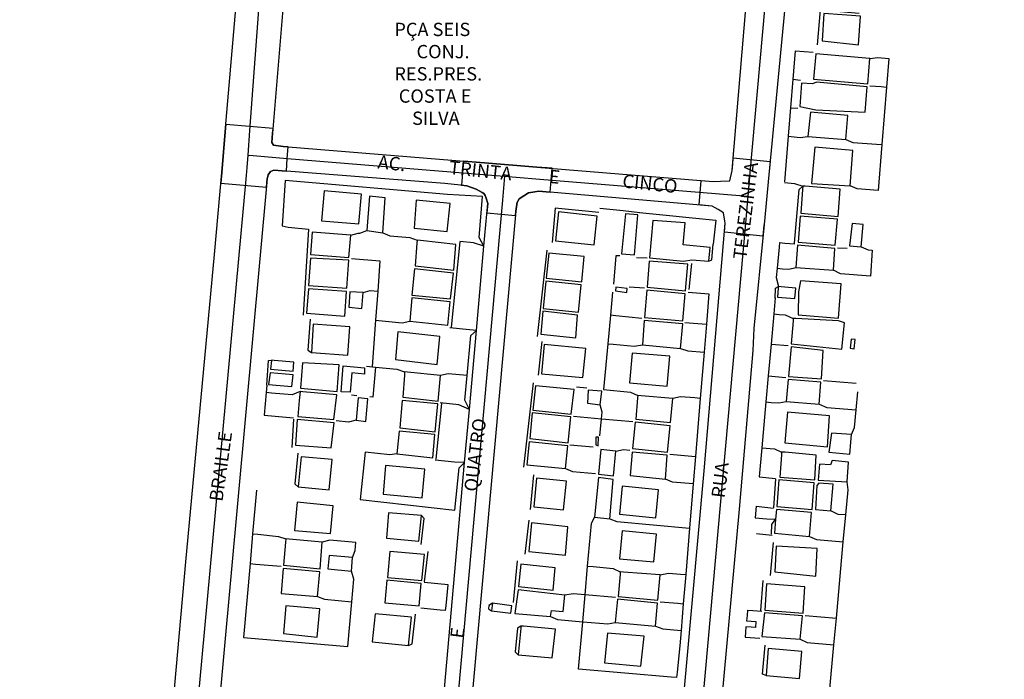
# Model space of a CAD drawing. Units: millimetres. Extents: x 187935 to 190355, y 1677060 to 1682605.
# Drawn here: x 188640 to 188824, y 1678545 to 1678668 of the extents above; entities that cross this region are included whole.
import ezdxf
from ezdxf.enums import TextEntityAlignment as Align

# ---------------------------------------------------------------- set-up
doc = ezdxf.new("R2010")
doc.units = ezdxf.units.MM
doc.header["$MEASUREMENT"] = 0
for name, color, linetype in [('IMAGEM', 7, 'Continuous'), ('V-AREA_VERDE', 3, 'Continuous'), ('V-CRUZAMENTO', 1, 'Continuous'), ('V-EDIFICACAO', 31, 'Continuous'), ('V-EIXO_DE_LOGRADOURO', 3, 'Continuous'), ('V-LOTE', 1, 'Continuous'), ('V-NOME_DOS_LOGRADOUROS', 7, 'Continuous'), ('V-QUADRA', 50, 'Continuous'), ('V-TESTADA', 5, 'Continuous')]:
    doc.layers.add(name, color=color, linetype=linetype)
picture_1 = doc.add_image_def('image2.jpg', size_in_pixel=(4026, 4622))

msp = doc.modelspace()

# ---------------------------------------------------------------- linework, layer by layer
at = {"layer": 'V-AREA_VERDE'}
for points in [[(188659.34, 1678437.97), (188660.44, 1678450.27), (188660.44, 1678450.27), (188661.25, 1678459.36), (188661.25, 1678459.36), (188670.83, 1678566.63), (188676.2, 1678624.3), (188677.54, 1678639.69), (188677.54, 1678639.69), (188678.26, 1678648.07), (188678.26, 1678648.07), (188681.91, 1678690.03)], [(188690.6, 1678689.16), (188687.1, 1678647.06), (188687.1, 1678647.06), (188686.96, 1678645.35), (188687.23, 1678644.85), (188689.06, 1678644.57), (188689.99, 1678644.49), (188689.99, 1678644.49), (188726.85, 1678641.5), (188726.85, 1678641.5), (188736.65, 1678640.71), (188736.65, 1678640.71), (188769.75, 1678638.02), (188771.14, 1678638.06), (188771.14, 1678638.06), (188772.85, 1678638.12), (188773.3, 1678640.05), (188773.3, 1678640.05), (188773.32, 1678640.12), (188775.91, 1678671.23)]]:
    msp.add_lwpolyline(points, dxfattribs=at)
at = {"layer": 'V-CRUZAMENTO'}
for points in [[(188686.08, 1678638.56), (188686.11, 1678638.67), (188686.29, 1678639.26), (188686.71, 1678639.87), (188687.31, 1678640.16), (188689.7, 1678639.97), (188689.7, 1678639.97), (188689.85, 1678642.35), (188689.85, 1678642.35), (188689.99, 1678644.49), (188689.99, 1678644.49), (188689.06, 1678644.57), (188687.23, 1678644.85), (188686.96, 1678645.35), (188687.1, 1678647.06), (188687.1, 1678647.06), (188687.17, 1678647.93), (188678.31, 1678648.7), (188678.26, 1678648.07), (188677.54, 1678639.69), (188677.37, 1678637.71), (188685.93, 1678636.97)], [(188732.74, 1678632.44), (188732.99, 1678634.15), (188733.01, 1678634.19), (188733.33, 1678634.73), (188735.08, 1678635.87), (188736.26, 1678636.08), (188736.26, 1678636.08), (188736.98, 1678636.21), (188739.16, 1678636.02), (188739.52, 1678640.48), (188736.65, 1678640.71), (188726.85, 1678641.5), (188722.88, 1678641.82), (188722.52, 1678637.31), (188723.51, 1678637.2), (188725.27, 1678636.56), (188726.41, 1678635.92), (188726.73, 1678635.74), (188726.98, 1678635.4), (188727.14, 1678634.87), (188727.44, 1678633.89), (188727.29, 1678632.14), (188732.67, 1678631.65)], [(188779.28, 1678629.92), (188779.27, 1678629.82), (188779.07, 1678627.78), (188771.87, 1678628.47), (188772.02, 1678630.18), (188771.96, 1678630.54), (188771.69, 1678632.13), (188770.66, 1678632.73), (188769.53, 1678633.4), (188767.11, 1678633.61), (188767.48, 1678638.2), (188769.75, 1678638.02), (188771.14, 1678638.06), (188771.14, 1678638.06), (188772.85, 1678638.12), (188773.3, 1678640.05), (188773.3, 1678640.05), (188773.42, 1678641.27), (188773.51, 1678642.42), (188780.42, 1678641.76), (188780.18, 1678639.25), (188780.18, 1678639.25)]]:
    msp.add_lwpolyline(points, close=True, dxfattribs=at)
at = {"layer": 'V-EDIFICACAO'}
for points in [[(188790.53, 1678669.56), (188790.16, 1678664.42), (188796.98, 1678663.65), (188796.98, 1678663.65), (188797.37, 1678669.02), (188790.53, 1678669.56)], [(188788.98, 1678661.94), (188788.58, 1678657.24), (188798.78, 1678656.33), (188799.11, 1678661.07), (188788.98, 1678661.94)], [(188789.15, 1678656.62), (188788.4, 1678656.36), (188786.34, 1678656.49), (188786, 1678652.07), (188789.03, 1678651.48), (188798.26, 1678651.02), (188798.66, 1678655.78), (188789.15, 1678656.62)], [(188788.01, 1678650.99), (188787.53, 1678646.45), (188794.61, 1678645.86), (188794.99, 1678650.4), (188788.01, 1678650.99)], [(188788.82, 1678644.46), (188788.21, 1678637.64), (188795.42, 1678637.17), (188795.93, 1678643.82), (188788.82, 1678644.46)], [(188786.56, 1678637.14), (188786.51, 1678636.52), (188786.16, 1678632.07), (188793.16, 1678631.47), (188793.56, 1678636.58), (188786.99, 1678637.11), (188786.56, 1678637.14)], [(188696.75, 1678636.28), (188696.29, 1678630.61), (188703.25, 1678630.05), (188703.75, 1678635.6), (188696.75, 1678636.28)], [(188705.26, 1678635.23), (188704.79, 1678628.8), (188707.75, 1678628.36), (188708.23, 1678634.93), (188705.26, 1678635.23)], [(188714.04, 1678634.52), (188713.65, 1678629.26), (188719.87, 1678628.62), (188720.39, 1678633.91), (188714.04, 1678634.52)], [(188740.74, 1678632.29), (188740.19, 1678626.89), (188747.39, 1678626.1), (188747.95, 1678631.48), (188740.74, 1678632.29)], [(188753.3, 1678631.97), (188752.56, 1678624.46), (188754.97, 1678624.23), (188755.58, 1678631.77), (188753.3, 1678631.97)], [(188758.4, 1678630.71), (188757.79, 1678623.68), (188764.19, 1678623.07), (188765.73, 1678623.28), (188768.93, 1678623.05), (188769.18, 1678625.65), (188764.1, 1678626.15), (188764.46, 1678630.24), (188758.4, 1678630.71)], [(188786.09, 1678631.52), (188785.7, 1678626.63), (188792.64, 1678626.08), (188793.05, 1678630.92), (188786.09, 1678631.52)], [(188795.79, 1678630.11), (188795.31, 1678625.96), (188797.5, 1678625.72), (188797.86, 1678629.95), (188795.79, 1678630.11)], [(188694.54, 1678628.52), (188694.23, 1678624.31), (188701.39, 1678623.76), (188701.75, 1678627.94), (188694.54, 1678628.52)], [(188714.21, 1678626.99), (188714.17, 1678626.44), (188713.83, 1678622.17), (188721.08, 1678621.37), (188721.45, 1678626.2), (188714.84, 1678626.92), (188714.21, 1678626.99)], [(188785.57, 1678626.09), (188785.23, 1678621.84), (188792.31, 1678621.37), (188792.57, 1678625.44), (188785.57, 1678626.09)], [(188738.94, 1678624.57), (188738.43, 1678619.89), (188745.09, 1678619.16), (188745.56, 1678623.92), (188738.94, 1678624.57)], [(188694.17, 1678623.64), (188693.82, 1678618.5), (188701.02, 1678617.97), (188701.37, 1678623.22), (188694.17, 1678623.64)], [(188757.72, 1678623.03), (188757.37, 1678618.2), (188764.53, 1678617.51), (188765.01, 1678622.49), (188757.72, 1678623.03)], [(188713.74, 1678621.62), (188713.23, 1678616.69), (188720.45, 1678615.97), (188721.05, 1678620.81), (188713.74, 1678621.62)], [(188738.35, 1678619.32), (188737.83, 1678614.18), (188744.45, 1678613.5), (188744.96, 1678618.64), (188738.35, 1678619.32)], [(188786.11, 1678619.39), (188785.73, 1678617.3), (188785.66, 1678613.01), (188793.25, 1678612.35), (188793.75, 1678618.83), (188786.11, 1678619.39)], [(188693.8, 1678617.89), (188693.43, 1678613.28), (188700.64, 1678612.73), (188700.93, 1678617.39), (188693.8, 1678617.89)], [(188701.55, 1678617.3), (188701.38, 1678614.43), (188703.85, 1678614.18), (188704.06, 1678617.17), (188701.55, 1678617.3)], [(188751.47, 1678618.17), (188751.41, 1678617.52), (188753.52, 1678617.16), (188753.6, 1678617.94), (188751.47, 1678618.17)], [(188757.29, 1678617.61), (188756.83, 1678612.52), (188764.05, 1678611.89), (188764.5, 1678616.96), (188757.29, 1678617.61)], [(188781.97, 1678618.29), (188781.95, 1678618.02), (188781.81, 1678616.31), (188785.07, 1678616.05), (188785.24, 1678618), (188782.49, 1678618.24), (188781.97, 1678618.29)], [(188713.22, 1678616.17), (188712.86, 1678611.81), (188719.98, 1678611.07), (188720.43, 1678615.43), (188713.22, 1678616.17)], [(188737.76, 1678613.66), (188737.38, 1678609.38), (188743.98, 1678608.69), (188744.32, 1678612.91), (188737.76, 1678613.66)], [(188694.71, 1678611.25), (188694.37, 1678605.9), (188701.19, 1678605.41), (188701.59, 1678610.75), (188694.71, 1678611.25)], [(188756.78, 1678611.91), (188756.46, 1678607.39), (188763.64, 1678606.69), (188764.04, 1678611.3), (188756.78, 1678611.91)], [(188784.76, 1678612.31), (188784.73, 1678611.87), (188784.39, 1678607.56), (188793.9, 1678606.57), (188794.4, 1678611.51), (188793.25, 1678611.87), (188785.27, 1678612.28), (188784.76, 1678612.31)], [(188710.59, 1678609.83), (188710.12, 1678604.6), (188717.97, 1678603.7), (188718.44, 1678608.93), (188710.59, 1678609.83)], [(188795.66, 1678608.42), (188795.44, 1678606.75), (188796.17, 1678606.6), (188796.37, 1678608.37), (188795.66, 1678608.42)], [(188738.06, 1678607.4), (188737.53, 1678601.89), (188745.28, 1678601.2), (188745.83, 1678606.69), (188738.06, 1678607.4)], [(188754.56, 1678605.8), (188754.06, 1678600.23), (188761.14, 1678599.62), (188761.64, 1678605.25), (188754.56, 1678605.8)], [(188784.35, 1678607.01), (188783.9, 1678601.44), (188790.08, 1678600.97), (188790.36, 1678606.32), (188784.35, 1678607.01)], [(188686.87, 1678604.46), (188686.86, 1678604.39), (188686.69, 1678602.77), (188690.93, 1678602.43), (188691.07, 1678604.08), (188687.41, 1678604.41), (188686.87, 1678604.46)], [(188692.71, 1678603.99), (188692.31, 1678599.23), (188699.19, 1678598.6), (188699.59, 1678603.59), (188692.71, 1678603.99)], [(188686.62, 1678602.08), (188686.35, 1678599.94), (188690.72, 1678599.57), (188690.93, 1678601.7), (188686.62, 1678602.08)], [(188699.97, 1678598.53), (188700.36, 1678603.41), (188704.34, 1678603.06), (188704.3, 1678601.84), (188701.98, 1678602.11), (188701.66, 1678598.45), (188699.97, 1678598.53)], [(188711.86, 1678602.29), (188711.82, 1678601.69), (188711.52, 1678597.54), (188718.14, 1678596.82), (188718.61, 1678601.58), (188712.38, 1678602.24), (188711.86, 1678602.29)], [(188783.78, 1678600.85), (188783.46, 1678596.72), (188789.63, 1678596.2), (188789.97, 1678600.37), (188783.78, 1678600.85)], [(188692.25, 1678598.61), (188692.09, 1678596.91), (188691.8, 1678593.92), (188698.55, 1678593.32), (188699.11, 1678598), (188692.79, 1678598.56), (188692.25, 1678598.61)], [(188736.38, 1678599.68), (188735.93, 1678595.12), (188743.13, 1678594.38), (188743.65, 1678598.95), (188736.38, 1678599.68)], [(188746.3, 1678598.86), (188746.18, 1678596.44), (188748.54, 1678596.13), (188748.85, 1678598.65), (188746.3, 1678598.86)], [(188703.13, 1678597.42), (188702.79, 1678593.23), (188704.56, 1678592.98), (188704.95, 1678597.2), (188703.13, 1678597.42)], [(188711.39, 1678596.89), (188710.94, 1678591.76), (188717.61, 1678591.03), (188718.1, 1678596.27), (188711.39, 1678596.89)], [(188755.59, 1678597.88), (188755.55, 1678597.4), (188755.26, 1678593.42), (188761.75, 1678592.81), (188762.16, 1678597.27), (188756.23, 1678597.82), (188755.59, 1678597.88)], [(188783.7, 1678594.75), (188783.19, 1678588.99), (188791.16, 1678588.25), (188791.59, 1678594.04), (188783.7, 1678594.75)], [(188691.73, 1678593.33), (188691.41, 1678588.56), (188698.09, 1678588.02), (188698.61, 1678592.73), (188691.73, 1678593.33)], [(188735.8, 1678594.58), (188735.33, 1678589.76), (188742.54, 1678588.97), (188743.02, 1678593.83), (188735.8, 1678594.58)], [(188755.12, 1678592.84), (188754.62, 1678587.89), (188761.18, 1678587.25), (188761.69, 1678592.18), (188755.12, 1678592.84)], [(188710.81, 1678591.18), (188710.42, 1678586.93), (188717.15, 1678586.17), (188717.54, 1678590.51), (188710.81, 1678591.18)], [(188735.2, 1678589.18), (188734.8, 1678584.86), (188742.01, 1678584.17), (188742.45, 1678588.41), (188735.2, 1678589.18)], [(188747.75, 1678590.02), (188747.7, 1678588.57), (188747.7, 1678588.57), (188748.17, 1678588.42), (188748.23, 1678590.01), (188747.75, 1678590.02)], [(188791.96, 1678590.79), (188791.44, 1678587.19), (188795.37, 1678586.84), (188795.71, 1678590.52), (188791.96, 1678590.79)], [(188748.65, 1678587.75), (188748.26, 1678583.12), (188751.05, 1678582.8), (188751.49, 1678587.41), (188748.65, 1678587.75)], [(188782.58, 1678587.25), (188782.54, 1678586.72), (188782.22, 1678582.54), (188788.79, 1678582), (188789.08, 1678586.67), (188783.23, 1678587.19), (188782.58, 1678587.25)], [(188692.42, 1678586.35), (188691.89, 1678580.71), (188697.72, 1678580.16), (188698.27, 1678585.83), (188692.42, 1678586.35)], [(188754.56, 1678587.2), (188754.16, 1678582.82), (188760.77, 1678582.17), (188761.13, 1678586.64), (188754.56, 1678587.2)], [(188792.09, 1678585.68), (188791.77, 1678584.84), (188789.66, 1678584.97), (188789.44, 1678581.95), (188794.88, 1678581.67), (188795.16, 1678585.34), (188792.09, 1678585.68)], [(188708.29, 1678584.7), (188707.83, 1678579.37), (188715.16, 1678578.63), (188715.62, 1678584), (188708.29, 1678584.7)], [(188736.61, 1678582.34), (188736.11, 1678576.99), (188741.68, 1678576.43), (188742.21, 1678581.77), (188736.61, 1678582.34)], [(188748.24, 1678582.45), (188747.45, 1678575.03), (188750.33, 1678574.71), (188750.98, 1678582.11), (188748.24, 1678582.45)], [(188782.09, 1678582), (188781.7, 1678577.05), (188788.29, 1678576.45), (188788.7, 1678581.45), (188782.09, 1678582)], [(188752.64, 1678580.87), (188752.14, 1678575.58), (188758.98, 1678574.88), (188759.47, 1678580.17), (188752.64, 1678580.87)], [(188789.57, 1678581.4), (188789.18, 1678580.94), (188788.92, 1678576.49), (188791.84, 1678576.2), (188792.24, 1678581.19), (188789.57, 1678581.4)], [(188691.69, 1678577.81), (188691.18, 1678572.54), (188697.94, 1678571.99), (188698.43, 1678577.18), (188691.69, 1678577.81)], [(188781.45, 1678574.62), (188781.24, 1678572.05), (188787.8, 1678571.39), (188788.19, 1678575.91), (188781.61, 1678576.49)], [(188708.85, 1678575.85), (188708.46, 1678571.09), (188714.52, 1678570.49), (188715.04, 1678575.36), (188708.85, 1678575.85)], [(188735.63, 1678573.93), (188735.17, 1678568.6), (188742.04, 1678567.91), (188742.5, 1678573.22), (188735.63, 1678573.93)], [(188752.66, 1678572.45), (188752.18, 1678567.23), (188758.63, 1678566.62), (188759.09, 1678571.83), (188752.66, 1678572.45)], [(188689.56, 1678570.95), (188689.5, 1678570.32), (188689.12, 1678565.99), (188696.04, 1678565.34), (188696.42, 1678570.32), (188690.2, 1678570.89), (188689.56, 1678570.95)], [(188781.58, 1678569.56), (188781.33, 1678564.79), (188788.97, 1678563.97), (188788.97, 1678563.97), (188789.24, 1678569.16), (188789.24, 1678569.16), (188781.58, 1678569.56)], [(188697.69, 1678567.84), (188697.44, 1678565.32), (188701.87, 1678564.87), (188702.09, 1678567.46), (188697.69, 1678567.84)], [(188709.06, 1678568.57), (188708.64, 1678563.73), (188715.07, 1678563.13), (188715.6, 1678567.99), (188709.06, 1678568.57)], [(188689.06, 1678565.4), (188688.7, 1678560.72), (188695.52, 1678560.11), (188695.97, 1678564.77), (188689.06, 1678565.4)], [(188733.63, 1678566.21), (188733.25, 1678562.01), (188739.72, 1678561.34), (188740.11, 1678565.54), (188733.63, 1678566.21)], [(188708.51, 1678563.2), (188708.12, 1678558.95), (188714.6, 1678558.36), (188714.96, 1678562.59), (188708.51, 1678563.2)], [(188752.32, 1678564.78), (188752.28, 1678564.31), (188751.9, 1678560.16), (188759.38, 1678559.47), (188759.82, 1678564.19), (188752.95, 1678564.73), (188752.32, 1678564.78)], [(188733.16, 1678561.37), (188732.53, 1678556.97), (188739.23, 1678556.38), (188739.39, 1678557.54), (188741.62, 1678557.3), (188741.91, 1678560.38), (188733.16, 1678561.37)], [(188779.75, 1678562.54), (188779.42, 1678557.56), (188786.62, 1678557.02), (188786.94, 1678561.95), (188779.75, 1678562.54)], [(188751.81, 1678559.63), (188751.34, 1678555.29), (188758.93, 1678554.57), (188759.31, 1678558.91), (188751.81, 1678559.63)], [(188689.6, 1678558.39), (188689.13, 1678553.19), (188695.44, 1678552.48), (188695.96, 1678557.85), (188689.6, 1678558.39)], [(188728.35, 1678558.86), (188728.29, 1678558.42), (188728.17, 1678557.47), (188731.77, 1678557), (188731.99, 1678558.41), (188728.8, 1678558.8), (188728.35, 1678558.86)], [(188706.34, 1678556.91), (188705.78, 1678551.63), (188712.6, 1678550.97), (188713.13, 1678556.25), (188706.34, 1678556.91)], [(188779.37, 1678557.07), (188778.89, 1678552.66), (188786.08, 1678552.12), (188786.48, 1678556.48), (188779.37, 1678557.07)], [(188733.67, 1678554.6), (188733.63, 1678554.2), (188733.18, 1678549.22), (188739.54, 1678548.62), (188740.16, 1678553.99), (188734.16, 1678554.55), (188733.67, 1678554.6)], [(188749.89, 1678553.28), (188749.35, 1678547.68), (188756.2, 1678547.05), (188756.81, 1678552.67), (188749.89, 1678553.28)], [(188780.04, 1678550.38), (188780.04, 1678550.38), (188779.66, 1678545.29), (188785.95, 1678544.73), (188785.95, 1678544.73), (188786.4, 1678549.82), (188786.4, 1678549.82), (188780.04, 1678550.38)]]:
    msp.add_lwpolyline(points, close=True, dxfattribs=at)
at = {"layer": 'V-EIXO_DE_LOGRADOURO'}
for points in [[(188685.89, 1678689.63), (188682.76, 1678647.56)], [(188779.44, 1678670.94), (188776.63, 1678639.66)], [(188682.76, 1678647.56), (188682.42, 1678642.96)], [(188682.42, 1678642.96), (188682.25, 1678640.66), (188682.11, 1678639.14)], [(188682.42, 1678642.96), (188683.43, 1678642.88), (188689.85, 1678642.35)], [(188689.85, 1678642.35), (188726.68, 1678639.33)], [(188682.11, 1678639.14), (188665.55, 1678458.95)], [(188726.68, 1678639.33), (188730.59, 1678639.01)], [(188730.59, 1678639.01), (188730.19, 1678634.51)], [(188730.59, 1678639.01), (188736.46, 1678638.53)], [(188776.63, 1678639.66), (188776.24, 1678635.27)], [(188736.46, 1678638.53), (188770.93, 1678635.71)], [(188770.93, 1678635.71), (188776.24, 1678635.27)], [(188776.24, 1678635.27), (188775.78, 1678630.16)], [(188730.19, 1678634.51), (188714.11, 1678454.95)], [(188775.78, 1678630.16), (188761.17, 1678467.24), (188759.71, 1678450.62)]]:
    msp.add_lwpolyline(points, dxfattribs=at)
at = {"layer": 'V-LOTE'}
for points in [[(188785.1, 1678662.52), (188783.82, 1678646.49)], [(188785.1, 1678662.52), (188788.48, 1678662.26)], [(188799.11, 1678661.07), (188800.63, 1678661.29)], [(188800.63, 1678661.29), (188802.71, 1678661.11), (188802.27, 1678655.73)], [(188784.68, 1678657.2), (188786.1, 1678657.04)], [(188799.13, 1678655.98), (188801.27, 1678655.81)], [(188801.27, 1678655.81), (188802.27, 1678655.73)], [(188802.27, 1678655.73), (188801.39, 1678644.96)], [(188784.25, 1678651.85), (188785.6, 1678651.75)], [(188783.82, 1678646.49), (188783.14, 1678637.95)], [(188783.82, 1678646.49), (188786.09, 1678646.28), (188787.53, 1678646.45)], [(188794.61, 1678645.86), (188795.96, 1678645.35)], [(188795.96, 1678645.35), (188800.39, 1678645.03)], [(188801.39, 1678644.96), (188800.69, 1678636.34), (188796.74, 1678636.66)], [(188800.39, 1678645.03), (188801.39, 1678644.96)], [(188726.73, 1678625.87), (188725.84, 1678627.51), (188726.46, 1678635.2), (188719.88, 1678635.55), (188689.44, 1678638.19), (188688.9, 1678629.69)], [(188783.15, 1678637.81), (188784.99, 1678637.65), (188786.56, 1678637.14)], [(188796.74, 1678636.66), (188795.42, 1678637.17)], [(188748.51, 1678633.01), (188752.86, 1678632.56)], [(188755.95, 1678632.19), (188770.24, 1678630.78), (188769.73, 1678626.25)], [(188688.9, 1678629.69), (188689.98, 1678629.44), (188693.85, 1678629.07)], [(188701.75, 1678627.94), (188703.12, 1678628.32), (188703.45, 1678628.3), (188704.79, 1678628.8)], [(188707.75, 1678628.36), (188709.09, 1678627.83), (188712.84, 1678627.52), (188714.21, 1678626.99)], [(188726.73, 1678625.87), (188724.76, 1678626.53), (188722.2, 1678626.76)], [(188782.17, 1678626.54), (188782.1, 1678625.71), (188781.74, 1678621.72)], [(188782.17, 1678626.54), (188783.19, 1678626.45), (188785.06, 1678626.29)], [(188798.85, 1678625.18), (188799.57, 1678625.14), (188799.23, 1678620.24), (188793.65, 1678620.71), (188792.31, 1678621.37)], [(188793.05, 1678625.59), (188794.9, 1678625.51)], [(188797.5, 1678625.72), (188798.85, 1678625.18)], [(188701.87, 1678623.53), (188707.23, 1678623.1), (188706.81, 1678617.44)], [(188752.21, 1678624.08), (188751.46, 1678624.06), (188751.02, 1678618.72)], [(188755.36, 1678623.77), (188757.33, 1678623.67)], [(188781.74, 1678621.72), (188781.58, 1678620.02), (188781.97, 1678618.29)], [(188781.74, 1678621.72), (188782.74, 1678621.64), (188783.94, 1678621.54), (188785.23, 1678621.84)], [(188704.06, 1678617.17), (188705.39, 1678617.53), (188706.81, 1678617.44)], [(188706.81, 1678617.44), (188706.4, 1678611.96)], [(188750.87, 1678617.22), (188750.47, 1678612.91)], [(188753.98, 1678618.24), (188756.88, 1678618.05)], [(188765.05, 1678617.26), (188768.95, 1678616.94)], [(188768.95, 1678616.94), (188768.48, 1678611.25)], [(188781.37, 1678616.15), (188781.11, 1678613.17)], [(188781.11, 1678613.17), (188780.6, 1678607.5)], [(188781.11, 1678613.17), (188782.11, 1678613.08), (188783.27, 1678612.96), (188784.76, 1678612.31)], [(188706.4, 1678611.96), (188705.76, 1678603.29)], [(188706.4, 1678611.96), (188711.38, 1678611.5), (188712.86, 1678611.81)], [(188750.47, 1678612.91), (188749.97, 1678607.56)], [(188756.38, 1678612.33), (188751.47, 1678612.81), (188750.47, 1678612.91)], [(188764.44, 1678611.58), (188768.48, 1678611.25)], [(188768.48, 1678611.25), (188768.04, 1678605.96)], [(188725.32, 1678610.02), (188723.4, 1678610.22), (188720.33, 1678610.53)], [(188723.58, 1678601.61), (188724.31, 1678609.12), (188725.32, 1678610.02)], [(188749.97, 1678607.56), (188749.16, 1678598.95), (188754.23, 1678598.49), (188755.59, 1678597.88)], [(188749.97, 1678607.56), (188750.97, 1678607.47), (188754.91, 1678607.13), (188756.46, 1678607.39)], [(188763.64, 1678606.69), (188765.01, 1678606.22), (188768.04, 1678605.96)], [(188768.04, 1678605.96), (188767.32, 1678597.31)], [(188780.6, 1678607.5), (188780.07, 1678601.53)], [(188780.6, 1678607.5), (188783.82, 1678607.21)], [(188704.71, 1678603.35), (188706.37, 1678603.19)], [(188706.37, 1678603.19), (188705.9, 1678597.55), (188705.35, 1678597.62)], [(188706.37, 1678603.19), (188710.38, 1678602.79), (188711.86, 1678602.29)], [(188723.58, 1678601.61), (188720.01, 1678601.91), (188718.61, 1678601.58)], [(188724.01, 1678595.25), (188723.13, 1678597), (188723.58, 1678601.61)], [(188780.07, 1678601.53), (188779.64, 1678596.65)], [(188780.07, 1678601.53), (188783.38, 1678601.26)], [(188790.45, 1678600.67), (188796.55, 1678600.16)], [(188685.87, 1678598.4), (188685.48, 1678594.18)], [(188686, 1678599.82), (188685.87, 1678598.4)], [(188692.25, 1678598.61), (188690.79, 1678597.99), (188686.87, 1678598.32), (188685.87, 1678598.4)], [(188744.12, 1678599.45), (188746.05, 1678599.27)], [(188796.57, 1678595.16), (188796.9, 1678598.57)], [(188701.89, 1678597.98), (188702.89, 1678597.86)], [(188724.01, 1678595.25), (188722.03, 1678596.11), (188718.55, 1678596.47)], [(188767.32, 1678597.31), (188766.32, 1678597.39), (188763.64, 1678597.61), (188762.16, 1678597.27)], [(188767.32, 1678597.31), (188766.43, 1678586.43)], [(188779.64, 1678596.65), (188778.87, 1678588.04)], [(188779.64, 1678596.65), (188780.64, 1678596.57), (188782.04, 1678596.45), (188783.46, 1678596.72)], [(188748.8, 1678593.49), (188748.91, 1678594.72), (188748.54, 1678596.13)], [(188789.63, 1678596.2), (188791.09, 1678595.6), (188796.57, 1678595.16)], [(188796.25, 1678591.83), (188796.57, 1678595.16)], [(188685.48, 1678594.18), (188691.03, 1678593.65)], [(188702.79, 1678593.23), (188701.34, 1678592.85), (188699.01, 1678593.07)], [(188743.52, 1678593.97), (188748.8, 1678593.49)], [(188748.51, 1678590.26), (188748.8, 1678593.49)], [(188748.8, 1678593.49), (188754.7, 1678592.95)], [(188795.71, 1678590.52), (188796.25, 1678591.83)], [(188710.42, 1678586.93), (188709.07, 1678586.74), (188704.45, 1678587.22), (188703.49, 1678578.36), (188721.26, 1678576.32)], [(188742.87, 1678588.62), (188747.26, 1678588.2)], [(188751.49, 1678587.41), (188752.95, 1678587.73), (188754.1, 1678587.62)], [(188778.87, 1678588.04), (188778.39, 1678582.59)], [(188778.87, 1678588.04), (188781.23, 1678587.82), (188782.58, 1678587.25)], [(188723.12, 1678585.26), (188721.21, 1678585.37), (188717.59, 1678585.75)], [(188761.63, 1678586.86), (188766.43, 1678586.43)], [(188766.43, 1678586.43), (188766, 1678581.28)], [(188721.26, 1678576.32), (188722.1, 1678584.26), (188723.12, 1678585.26)], [(188742.01, 1678584.17), (188743.36, 1678583.6), (188747.68, 1678583.23)], [(188766, 1678581.28), (188762.14, 1678581.61), (188760.77, 1678582.17)], [(188778.39, 1678582.59), (188781.44, 1678582.3)], [(188684.06, 1678580.1), (188683.35, 1678571.91)], [(188766, 1678581.28), (188765.32, 1678572.99)], [(188794.61, 1678575.44), (188795.04, 1678580.16)], [(188795.04, 1678580.16), (188794.88, 1678581.67)], [(188777.82, 1678577.08), (188777.62, 1678574.89)], [(188777.82, 1678577.08), (188781.09, 1678576.72)], [(188794.61, 1678575.44), (188793.16, 1678575.55), (188791.84, 1678576.2)], [(188746.19, 1678565.85), (188746.89, 1678573.82), (188747.45, 1678575.03)], [(188750.33, 1678574.71), (188751.66, 1678574.19), (188765.32, 1678572.99)], [(188777.62, 1678574.89), (188779.78, 1678574.71), (188781.45, 1678574.62)], [(188794.15, 1678570.42), (188794.61, 1678575.44)], [(188765.32, 1678572.99), (188764.6, 1678564.26)], [(188683.35, 1678571.91), (188682.86, 1678566.3)], [(188683.35, 1678571.91), (188684.35, 1678571.81), (188688.2, 1678571.42), (188689.56, 1678570.95)], [(188702.09, 1678567.46), (188702.57, 1678568.76), (188702.69, 1678570.27), (188697.83, 1678570.68), (188696.42, 1678570.32)], [(188777.86, 1678571.97), (188780.79, 1678571.67)], [(188787.8, 1678571.39), (188789.12, 1678570.85), (188794.15, 1678570.42)], [(188792.85, 1678556.07), (188794.15, 1678570.42)], [(188682.86, 1678566.3), (188681.65, 1678552.46)], [(188682.86, 1678566.3), (188683.86, 1678566.22), (188688.7, 1678565.82)], [(188745.71, 1678560.42), (188746.19, 1678565.85)], [(188746.19, 1678565.85), (188747.25, 1678565.75), (188750.95, 1678565.4), (188752.32, 1678564.78)], [(188701.95, 1678559.13), (188702.32, 1678563.4), (188701.87, 1678564.87)], [(188759.82, 1678564.19), (188761.37, 1678564.5), (188763.59, 1678564.34), (188764.6, 1678564.26)], [(188764.6, 1678564.26), (188764.14, 1678558.78)], [(188720, 1678562.3), (188715.52, 1678562.78)], [(188719.54, 1678557.5), (188719.63, 1678558.37), (188720, 1678562.3)], [(188695.52, 1678560.11), (188696.82, 1678559.61), (188701.95, 1678559.13)], [(188745.71, 1678560.42), (188743.49, 1678560.61), (188741.91, 1678560.38)], [(188745.27, 1678555.41), (188745.71, 1678560.42)], [(188751.43, 1678559.93), (188745.71, 1678560.42)], [(188681.65, 1678552.46), (188701.21, 1678550.73), (188701.95, 1678559.13)], [(188719.54, 1678557.5), (188718.53, 1678557.59), (188714.92, 1678557.92)], [(188759.79, 1678559.16), (188763.14, 1678558.87), (188764.14, 1678558.78)], [(188764.14, 1678558.78), (188763.73, 1678553.77)], [(188739.23, 1678556.38), (188740.52, 1678555.84), (188745.27, 1678555.41)], [(188776.18, 1678557.58), (188776.09, 1678556.58), (188776.01, 1678555.58)], [(188776.18, 1678557.58), (188777.18, 1678557.5), (188778.88, 1678557.36)], [(188786.97, 1678556.6), (188792.85, 1678556.07)], [(188792.39, 1678551.05), (188792.85, 1678556.07)], [(188762.88, 1678544.95), (188761.88, 1678545.03), (188744.48, 1678546.49), (188745.27, 1678555.41)], [(188745.27, 1678555.41), (188750, 1678554.99), (188751.34, 1678555.29)], [(188758.93, 1678554.57), (188760.28, 1678554.04), (188763.73, 1678553.77)], [(188775.89, 1678554.44), (188775.81, 1678553.44), (188775.74, 1678552.51)], [(188776.01, 1678555.58), (188777.75, 1678555.46), (188777.71, 1678554.3), (188776.89, 1678554.36), (188775.89, 1678554.44)], [(188763.73, 1678553.77), (188763.49, 1678550.89), (188762.98, 1678545.91), (188762.88, 1678544.95)], [(188775.74, 1678552.51), (188778.5, 1678552.29)], [(188786.08, 1678552.12), (188787.38, 1678551.48), (188792.39, 1678551.05)], [(188790.89, 1678534.52), (188792.39, 1678551.05)]]:
    msp.add_lwpolyline(points, dxfattribs=at)
at = {"layer": 'V-QUADRA'}
for points in [[(188659.34, 1678437.97), (188660.44, 1678450.27), (188660.44, 1678450.27), (188661.25, 1678459.36), (188661.25, 1678459.36), (188670.83, 1678566.63), (188676.2, 1678624.3), (188677.54, 1678639.69), (188677.54, 1678639.69), (188678.26, 1678648.07), (188678.26, 1678648.07), (188681.91, 1678690.03)], [(188783.2, 1678670.64), (188780.18, 1678639.25), (188779.28, 1678629.92), (188777.4, 1678610.45), (188777.18, 1678606.29), (188774.63, 1678576.52), (188769.38, 1678519.41), (188768.5, 1678508.32), (188767.63, 1678497.22), (188763.47, 1678450.61), (188762.64, 1678441.29), (188760.49, 1678417.16)], [(188711.69, 1678456.6), (188723.12, 1678585.26), (188723.12, 1678585.26), (188724.01, 1678595.25), (188724.01, 1678595.25), (188725.32, 1678610.02), (188725.32, 1678610.02), (188726.73, 1678625.87), (188726.73, 1678625.87), (188727.44, 1678633.89), (188727.14, 1678634.87), (188727.14, 1678634.87), (188726.98, 1678635.4), (188726.73, 1678635.74), (188726.41, 1678635.92), (188726.41, 1678635.92), (188725.27, 1678636.56), (188723.51, 1678637.2), (188719.43, 1678637.64), (188719.43, 1678637.64), (188689.7, 1678639.97), (188689.7, 1678639.97), (188687.31, 1678640.16), (188686.71, 1678639.87), (188686.29, 1678639.26), (188686.11, 1678638.67), (188686.11, 1678638.67), (188686.08, 1678638.56), (188669.75, 1678459.75)], [(188756.07, 1678450.96), (188768.04, 1678583.73), (188772.02, 1678630.18), (188771.96, 1678630.54), (188771.96, 1678630.54), (188771.69, 1678632.13), (188770.66, 1678632.73), (188770.66, 1678632.73), (188769.53, 1678633.4), (188736.98, 1678636.21), (188736.98, 1678636.21), (188736.26, 1678636.08), (188736.26, 1678636.08), (188735.08, 1678635.87), (188733.33, 1678634.73), (188733.01, 1678634.19), (188733.01, 1678634.19), (188732.99, 1678634.15), (188732.74, 1678632.44), (188716.92, 1678457.13)]]:
    msp.add_lwpolyline(points, dxfattribs=at)
at = {"layer": 'V-QUADRA', "lineweight": -2}
msp.add_lwpolyline([(188690.6, 1678689.16), (188687.1, 1678647.06), (188687.1, 1678647.06), (188686.96, 1678645.35), (188687.23, 1678644.85), (188689.06, 1678644.57), (188689.99, 1678644.49), (188689.99, 1678644.49), (188726.85, 1678641.5), (188726.85, 1678641.5), (188736.65, 1678640.71), (188736.65, 1678640.71), (188769.75, 1678638.02), (188771.14, 1678638.06), (188771.14, 1678638.06), (188772.85, 1678638.12), (188773.3, 1678640.05), (188773.3, 1678640.05), (188773.32, 1678640.12), (188775.91, 1678671.23)], dxfattribs=at)
at = {"layer": 'V-TESTADA'}
for points in [[(188789.29, 1678663.64), (188789.88, 1678670.23), (188797.16, 1678669.61)], [(188785.03, 1678626.42), (188785.9, 1678636.52), (188786.56, 1678637.14)], [(188748.32, 1678632.2), (188740.12, 1678632.99), (188739.52, 1678626.56)], [(188752.86, 1678632.56), (188755.98, 1678632.19)], [(188693.85, 1678629.07), (188692.8, 1678612.94)], [(188720.64, 1678610.66), (188722.27, 1678626.71)], [(188768.93, 1678623.05), (188769.48, 1678623.3), (188769.73, 1678626.25)], [(188738.52, 1678625.12), (188736.72, 1678608.91)], [(188765.23, 1678617.76), (188765.74, 1678622.61)], [(188781.36, 1678616.07), (188781.45, 1678618.02), (188781.97, 1678618.29)], [(188694.14, 1678612.16), (188693.7, 1678606.33), (188694.37, 1678605.9)], [(188737.59, 1678608), (188736.93, 1678601.69)], [(188686, 1678599.82), (188686.34, 1678604.39), (188686.87, 1678604.46)], [(188735.95, 1678600.25), (188734.13, 1678584.41)], [(188717.79, 1678585.93), (188718.83, 1678596.33)], [(188691.02, 1678593.42), (188690.71, 1678588.12)], [(188691.81, 1678587.06), (188691.24, 1678581.26), (188691.89, 1678580.71)], [(188736.01, 1678582.99), (188735.43, 1678576.49)], [(188781.14, 1678576.77), (188781.52, 1678582.19)], [(188714.95, 1678569.87), (188715.51, 1678574.79), (188715.04, 1678575.36)], [(188735.14, 1678574.49), (188734.4, 1678568.11)], [(188780.66, 1678571.83), (188780.77, 1678573.62), (188781.45, 1678574.62)], [(188780.48, 1678564.09), (188781.03, 1678570.25)], [(188715.56, 1678562.91), (188716.26, 1678568.58)], [(188732.94, 1678566.8), (188732.2, 1678559)], [(188778.68, 1678557.54), (188779.13, 1678563.15)], [(188728.35, 1678558.86), (188727.68, 1678558.42), (188727.6, 1678557.83), (188728.17, 1678557.47)], [(188712.6, 1678550.97), (188713.29, 1678551.28), (188713.87, 1678556.84)], [(188733.67, 1678554.6), (188733.06, 1678554.2), (188732.6, 1678549.75), (188733.18, 1678549.22)], [(188779.66, 1678545.29), (188778.97, 1678545.56), (188779.47, 1678551.03)]]:
    msp.add_lwpolyline(points, dxfattribs=at)

# ---------------------------------------------------------------- texts
at = {"layer": 'V-NOME_DOS_LOGRADOUROS'}
for s, p in [('PÇA SEIS ', (188709.93, 1678665.29)), ('CONJ. ', (188714.09, 1678661.13)), ('RES.PRES.', (188709.93, 1678656.96)), ('COSTA E ', (188710.76, 1678652.79)), ('SILVA', (188713.26, 1678648.63))]:
    msp.add_text(s, height=2.5, dxfattribs=at).set_placement(p)
for s, rotation, p in [('AC.', 354, (188706.63, 1678639.69)), ('TRINTA', 354, (188720.02, 1678638.65)), ('TEREZINHA', 83, (188776.72, 1678623.21)), ('E   ', 354, (188738.76, 1678636.99)), ('CINCO', 354, (188752.54, 1678636.12)), ('QUATRO', 83, (188726.26, 1678579.61)), ('RUA', 83, (188772.64, 1678578.42)), ('E   ', 83, (188723.65, 1678552.08))]:
    msp.add_text(s, height=2.5, rotation=rotation, dxfattribs=at).set_placement(p, align=Align.BOTTOM_LEFT)
at = {"layer": 'V-NOME_DOS_LOGRADOUROS', "lineweight": -2}
msp.add_text('BRAILLE', height=2.5, rotation=82, dxfattribs=at).set_placement((188678.45, 1678577.74), align=Align.BOTTOM_LEFT)

# ---------------------------------------------------------------- referenced raster images: frames only (the image files are external)
at = {"layer": 'IMAGEM'}
image = msp.add_image(picture_1, insert=(187938.57, 1677060.34), size_in_units=(2416.6, 2774.35), dxfattribs=at)
image.dxf.flags = 7

doc.saveas('drawing.dxf')
